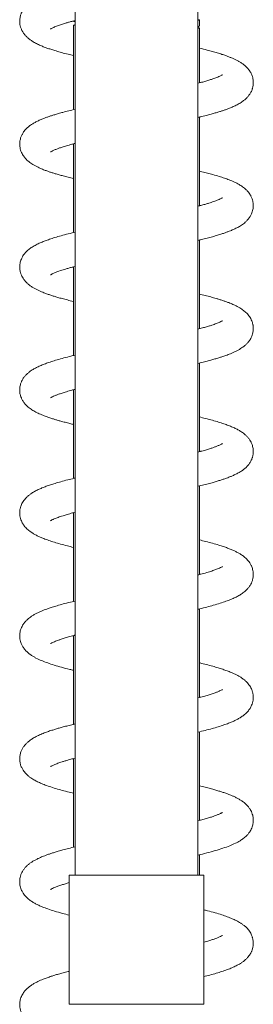
# Model space of a CAD drawing. Units: millimetres. Extents: x -613 to 905, y -931 to 1181.
# Drawn here: x -609 to -571, y 210 to 370 of the extents above; entities that cross this region are included whole.
import ezdxf

# ---------------------------------------------------------------- set-up
doc = ezdxf.new("R2010")
doc.units = ezdxf.units.MM

msp = doc.modelspace()

# ---------------------------------------------------------------- linework, layer by layer
at = {"color": 7, "linetype": 'Continuous', "lineweight": 18}
for p, q in [((-600.28, 495.53), (-600.28, 230.63)), ((-580.28, 230.63), (-580.28, 495.53)), ((-600.28, 369.02), (-600.53, 368.89)), ((-600.53, 368.89), (-600.53, 355.17)), ((-580.28, 368.64), (-580.07, 368.75)), ((-580.04, 368.46), (-580.28, 368.59)), ((-580.03, 368.78), (-580.03, 369.8)), ((-580.03, 359.53), (-580.03, 368.45)), ((-580.03, 359.6), (-579.89, 359.57)), ((-580.03, 339.53), (-580.03, 353.96)), ((-600.53, 349.53), (-600.68, 349.57)), ((-600.53, 349.61), (-600.53, 335.18)), ((-580.03, 339.6), (-579.89, 339.57)), ((-580.03, 319.53), (-580.03, 333.96)), ((-600.53, 329.53), (-600.68, 329.57)), ((-600.53, 329.61), (-600.53, 315.18)), ((-580.03, 319.6), (-579.89, 319.57)), ((-580.03, 299.53), (-580.03, 313.96)), ((-600.53, 309.53), (-600.68, 309.57)), ((-600.53, 309.6), (-600.53, 295.18)), ((-580.03, 279.53), (-580.03, 293.96)), ((-600.53, 289.53), (-600.68, 289.57)), ((-600.53, 289.61), (-600.53, 275.17)), ((-580.03, 259.53), (-580.03, 273.96)), ((-600.53, 269.53), (-600.68, 269.57)), ((-600.53, 269.61), (-600.53, 255.18)), ((-580.03, 259.61), (-579.89, 259.57)), ((-580.03, 239.53), (-580.03, 253.96)), ((-600.53, 249.53), (-600.68, 249.57)), ((-600.53, 249.61), (-600.53, 235.18)), ((-580.03, 239.61), (-579.89, 239.57)), ((-580.03, 230.63), (-580.03, 233.96)), ((-601.23, 230.63), (-601.23, 209.63)), ((-579.33, 230.63), (-601.23, 230.63)), ((-579.33, 209.63), (-579.33, 230.63)), ((-579.33, 209.63), (-601.23, 209.63))]:
    msp.add_line(p, q, dxfattribs=at)
for points, knots in [([(-600.28, 375.24), (-600.57, 375.17), (-601.17, 375.02), (-601.97, 374.81), (-602.7, 374.62), (-603.28, 374.45), (-603.77, 374.3), (-604.2, 374.16), (-604.66, 374.01), (-605.13, 373.84), (-605.64, 373.64), (-606.19, 373.4), (-606.75, 373.12), (-607.23, 372.84), (-607.62, 372.57), (-607.93, 372.33), (-608.22, 372.06), (-608.49, 371.76), (-608.72, 371.44), (-608.9, 371.14), (-609.02, 370.88), (-609.11, 370.64), (-609.18, 370.39), (-609.25, 370.09), (-609.29, 369.7), (-609.28, 369.26), (-609.21, 368.81), (-609.09, 368.43), (-608.98, 368.17), (-608.89, 367.98), (-608.78, 367.8), (-608.61, 367.53), (-608.34, 367.19), (-607.96, 366.83), (-607.58, 366.53), (-607.11, 366.21), (-606.56, 365.91), (-605.93, 365.61), (-605.31, 365.36), (-604.71, 365.14), (-604.07, 364.93), (-603.33, 364.7), (-602.45, 364.45), (-601.5, 364.19), (-600.83, 364.03), (-600.53, 363.96)], [0, 0, 0, 0, 0.031116, 0.06305, 0.091873, 0.117614, 0.135462, 0.154749, 0.175818, 0.198701, 0.224244, 0.253231, 0.285797, 0.320133, 0.344038, 0.364329, 0.382882, 0.401836, 0.421159, 0.436331, 0.449397, 0.460361, 0.4696, 0.481707, 0.497725, 0.516634, 0.53725, 0.554567, 0.564525, 0.572792, 0.582187, 0.592866, 0.617559, 0.642815, 0.668051, 0.694861, 0.733378, 0.769743, 0.800674, 0.829418, 0.859244, 0.890096, 0.928215, 0.967528, 1, 1, 1, 1]), ([(-604.29, 368.28), (-604.29, 368.28), (-604.3, 368.27), (-604.26, 368.3), (-604.18, 368.34), (-604.01, 368.44), (-603.77, 368.55), (-603.47, 368.68), (-603.15, 368.8), (-602.84, 368.92), (-602.5, 369.03), (-602.13, 369.15), (-601.7, 369.28), (-601.21, 369.42), (-600.73, 369.55), (-600.41, 369.64), (-600.28, 369.67)], [0, 0, 0, 0, 0.007781, 0.073098, 0.143597, 0.218895, 0.324672, 0.416318, 0.494549, 0.562425, 0.629685, 0.700031, 0.775895, 0.857311, 0.944305, 1, 1, 1, 1]), ([(-600.28, 369.46), (-600.35, 369.48), (-600.49, 369.51), (-600.62, 369.55), (-600.68, 369.57)], [0, 0, 0, 0, 0.481548, 1, 1, 1, 1]), ([(-600.53, 368.89), (-600.53, 368.89), (-600.51, 368.9), (-600.42, 368.93), (-600.32, 368.95), (-600.28, 368.95)], [0, 0, 0, 0, 0.366924, 0.736377, 1, 1, 1, 1]), ([(-580.28, 369.73), (-580.28, 369.73), (-580.2, 369.74), (-580.11, 369.76), (-580.04, 369.78), (-580.04, 369.79), (-580.04, 369.8)], [0, 0, 0, 0, 0.034842, 0.412864, 0.801868, 1, 1, 1, 1]), ([(-580.07, 368.75), (-580.09, 368.74), (-580.13, 368.72), (-580.23, 368.7), (-580.28, 368.69)], [0, 0, 0, 0, 0.503937, 1, 1, 1, 1]), ([(-580.28, 368.42), (-580.25, 368.43), (-580.15, 368.43), (-580.07, 368.44), (-580.02, 368.45), (-580.03, 368.45), (-580.03, 368.45)], [0, 0, 0, 0, 0.211622, 0.605512, 0.988282, 1, 1, 1, 1]), ([(-580.28, 353.9), (-580.07, 353.95), (-579.54, 354.08), (-578.76, 354.27), (-577.99, 354.48), (-577.33, 354.67), (-576.77, 354.84), (-576.26, 355), (-575.77, 355.17), (-575.26, 355.36), (-574.68, 355.6), (-574.04, 355.89), (-573.42, 356.23), (-572.92, 356.57), (-572.52, 356.9), (-572.2, 357.22), (-571.91, 357.6), (-571.68, 357.97), (-571.54, 358.27), (-571.45, 358.51), (-571.39, 358.72), (-571.34, 358.95), (-571.29, 359.24), (-571.28, 359.55), (-571.29, 359.87), (-571.33, 360.19), (-571.42, 360.52), (-571.52, 360.82), (-571.64, 361.08), (-571.78, 361.33), (-572, 361.66), (-572.32, 362.04), (-572.72, 362.4), (-573.1, 362.69), (-573.5, 362.94), (-573.91, 363.17), (-574.34, 363.38), (-574.8, 363.58), (-575.28, 363.78), (-575.81, 363.97), (-576.42, 364.18), (-577.14, 364.4), (-577.93, 364.63), (-578.88, 364.89), (-579.61, 365.07), (-580.03, 365.18)], [0, 0, 0, 0, 0.022438, 0.056254, 0.086849, 0.113991, 0.13808, 0.159241, 0.18216, 0.206995, 0.235775, 0.271081, 0.311262, 0.348577, 0.371037, 0.3927, 0.414623, 0.434612, 0.450139, 0.461269, 0.468653, 0.477701, 0.489567, 0.503952, 0.515395, 0.530142, 0.544407, 0.556332, 0.568413, 0.581039, 0.596501, 0.623773, 0.650038, 0.675133, 0.701289, 0.725808, 0.750903, 0.775683, 0.800159, 0.825409, 0.854529, 0.887934, 0.921581, 0.954188, 1, 1, 1, 1]), ([(-576.3, 360.84), (-576.3, 360.83), (-576.31, 360.83), (-576.47, 360.74), (-576.71, 360.62), (-577.01, 360.49), (-577.35, 360.35), (-577.75, 360.21), (-578.23, 360.05), (-578.82, 359.86), (-579.5, 359.67), (-580.02, 359.53), (-580.28, 359.46)], [0, 0, 0, 0, 0.079941, 0.18835, 0.297513, 0.395481, 0.482059, 0.562971, 0.66513, 0.770049, 0.884602, 1, 1, 1, 1]), ([(-600.28, 355.24), (-600.62, 355.15), (-601.31, 354.99), (-602.2, 354.75), (-602.96, 354.54), (-603.58, 354.36), (-604.14, 354.18), (-604.65, 354.01), (-605.16, 353.83), (-605.69, 353.62), (-606.25, 353.38), (-606.78, 353.11), (-607.27, 352.82), (-607.71, 352.51), (-608.06, 352.22), (-608.33, 351.94), (-608.54, 351.69), (-608.76, 351.39), (-608.97, 351), (-609.13, 350.6), (-609.22, 350.26), (-609.26, 349.98), (-609.29, 349.73), (-609.29, 349.47), (-609.27, 349.15), (-609.2, 348.79), (-609.08, 348.4), (-608.92, 348.03), (-608.73, 347.72), (-608.56, 347.47), (-608.39, 347.26), (-608.2, 347.06), (-607.99, 346.86), (-607.75, 346.66), (-607.46, 346.45), (-607.12, 346.22), (-606.74, 346.01), (-606.33, 345.8), (-605.94, 345.62), (-605.59, 345.47), (-605.28, 345.35), (-605, 345.25), (-604.74, 345.16), (-604.42, 345.04), (-604.01, 344.91), (-603.48, 344.75), (-602.88, 344.57), (-602.19, 344.38), (-601.41, 344.17), (-600.83, 344.03), (-600.53, 343.96)], [0, 0, 0, 0, 0.036274, 0.073079, 0.10226, 0.128752, 0.152663, 0.176333, 0.200686, 0.227059, 0.257949, 0.288869, 0.320258, 0.348973, 0.375083, 0.391511, 0.407306, 0.423239, 0.442373, 0.462633, 0.477418, 0.487958, 0.497169, 0.507751, 0.520192, 0.536377, 0.553432, 0.571628, 0.58706, 0.599681, 0.612442, 0.626292, 0.6406, 0.656601, 0.675777, 0.698149, 0.723467, 0.747253, 0.767762, 0.786628, 0.80182, 0.815401, 0.828131, 0.840021, 0.861345, 0.884557, 0.90997, 0.937569, 0.967682, 1, 1, 1, 1]), ([(-604.26, 348.3), (-604.26, 348.3), (-604.25, 348.31), (-604.12, 348.38), (-603.95, 348.47), (-603.75, 348.56), (-603.51, 348.66), (-603.21, 348.78), (-602.79, 348.94), (-602.19, 349.13), (-601.44, 349.36), (-600.79, 349.54), (-600.37, 349.65), (-600.28, 349.67)], [0, 0, 0, 0, 0.082383, 0.173025, 0.262876, 0.340791, 0.40662, 0.469144, 0.575037, 0.690751, 0.820758, 0.962089, 1, 1, 1, 1]), ([(-580.28, 333.9), (-580.09, 333.94), (-579.58, 334.07), (-578.78, 334.27), (-577.91, 334.5), (-577.12, 334.73), (-576.44, 334.95), (-575.88, 335.13), (-575.41, 335.31), (-574.92, 335.5), (-574.39, 335.72), (-573.79, 336.02), (-573.29, 336.31), (-572.88, 336.6), (-572.57, 336.86), (-572.24, 337.18), (-571.92, 337.58), (-571.67, 337.99), (-571.5, 338.37), (-571.38, 338.74), (-571.31, 339.12), (-571.28, 339.49), (-571.29, 339.83), (-571.33, 340.16), (-571.4, 340.47), (-571.51, 340.77), (-571.61, 341.01), (-571.72, 341.23), (-571.86, 341.46), (-572.07, 341.75), (-572.35, 342.07), (-572.69, 342.37), (-573.02, 342.63), (-573.31, 342.82), (-573.74, 343.08), (-574.36, 343.4), (-575.15, 343.73), (-575.98, 344.04), (-576.86, 344.32), (-577.78, 344.59), (-578.72, 344.85), (-579.45, 345.04), (-579.9, 345.14), (-580.03, 345.18)], [0, 0, 0, 0, 0.020598, 0.053823, 0.088645, 0.122821, 0.153085, 0.179384, 0.202003, 0.2235, 0.254927, 0.288948, 0.32575, 0.346935, 0.36755, 0.389407, 0.415535, 0.437009, 0.45542, 0.471073, 0.485196, 0.501786, 0.516374, 0.527855, 0.543561, 0.556451, 0.566245, 0.575825, 0.589894, 0.607134, 0.628298, 0.650486, 0.670523, 0.688741, 0.706978, 0.751673, 0.79857, 0.835445, 0.874655, 0.917978, 0.952612, 0.985741, 1, 1, 1, 1]), ([(-576.29, 340.84), (-576.3, 340.84), (-576.31, 340.83), (-576.43, 340.76), (-576.64, 340.65), (-576.96, 340.51), (-577.33, 340.36), (-577.72, 340.22), (-578.1, 340.09), (-578.52, 339.95), (-579.03, 339.8), (-579.62, 339.63), (-580.07, 339.52), (-580.28, 339.46)], [0, 0, 0, 0, 0.0654624, 0.1449216, 0.2681565, 0.3792603, 0.477365, 0.5645622, 0.6435824, 0.7142595, 0.8043072, 0.9052221, 1, 1, 1, 1]), ([(-600.28, 335.23), (-600.45, 335.2), (-601.04, 335.06), (-601.98, 334.81), (-603.06, 334.52), (-603.99, 334.23), (-604.79, 333.96), (-605.49, 333.7), (-606.16, 333.42), (-606.8, 333.1), (-607.31, 332.8), (-607.68, 332.53), (-607.96, 332.3), (-608.26, 332.02), (-608.54, 331.7), (-608.75, 331.4), (-608.9, 331.13), (-609.03, 330.85), (-609.15, 330.52), (-609.24, 330.17), (-609.28, 329.85), (-609.29, 329.57), (-609.28, 329.28), (-609.24, 328.98), (-609.17, 328.71), (-609.11, 328.51), (-609.05, 328.33), (-608.93, 328.06), (-608.74, 327.72), (-608.46, 327.34), (-608.15, 327), (-607.82, 326.71), (-607.46, 326.44), (-607.06, 326.18), (-606.63, 325.95), (-606.18, 325.73), (-605.76, 325.54), (-605.3, 325.36), (-604.8, 325.18), (-604.24, 324.98), (-603.68, 324.8), (-603.07, 324.62), (-602.35, 324.42), (-601.51, 324.2), (-600.89, 324.04), (-600.54, 323.96), (-600.53, 323.96)], [0, 0, 0, 0, 0.017118, 0.062108, 0.105413, 0.146443, 0.183847, 0.217893, 0.252304, 0.291099, 0.329387, 0.346867, 0.365153, 0.385062, 0.406141, 0.424283, 0.437862, 0.449373, 0.464878, 0.479313, 0.493923, 0.505194, 0.514475, 0.530037, 0.541122, 0.547237, 0.556192, 0.568218, 0.586767, 0.608612, 0.63038, 0.652305, 0.676404, 0.702941, 0.730573, 0.755637, 0.777994, 0.797718, 0.826066, 0.85217, 0.876343, 0.901662, 0.930797, 0.963687, 0.999413, 1, 1, 1, 1]), ([(-604.27, 328.29), (-604.27, 328.29), (-604.28, 328.28), (-604.24, 328.31), (-604.13, 328.38), (-603.9, 328.5), (-603.56, 328.65), (-603.14, 328.81), (-602.7, 328.97), (-602.26, 329.11), (-601.81, 329.25), (-601.31, 329.39), (-600.8, 329.54), (-600.44, 329.63), (-600.28, 329.67)], [0, 0, 0, 0, 0.000831, 0.07156, 0.151526, 0.275652, 0.392057, 0.500127, 0.597897, 0.683501, 0.756672, 0.843475, 0.931686, 1, 1, 1, 1]), ([(-580.28, 313.9), (-580.16, 313.93), (-579.71, 314.03), (-579.02, 314.21), (-578.22, 314.42), (-577.53, 314.61), (-576.92, 314.79), (-576.44, 314.95), (-576.05, 315.08), (-575.72, 315.19), (-575.37, 315.32), (-574.98, 315.47), (-574.57, 315.65), (-574.14, 315.85), (-573.73, 316.06), (-573.36, 316.28), (-573.03, 316.5), (-572.77, 316.69), (-572.56, 316.87), (-572.39, 317.04), (-572.23, 317.2), (-572.08, 317.37), (-571.94, 317.56), (-571.77, 317.81), (-571.6, 318.12), (-571.45, 318.49), (-571.36, 318.82), (-571.31, 319.12), (-571.28, 319.42), (-571.28, 319.69), (-571.3, 319.93), (-571.33, 320.12), (-571.36, 320.3), (-571.42, 320.54), (-571.53, 320.84), (-571.69, 321.18), (-571.96, 321.62), (-572.35, 322.08), (-572.88, 322.54), (-573.4, 322.89), (-573.87, 323.15), (-574.25, 323.34), (-574.59, 323.49), (-574.92, 323.63), (-575.3, 323.78), (-575.76, 323.95), (-576.27, 324.13), (-576.78, 324.29), (-577.41, 324.48), (-578.17, 324.7), (-579.08, 324.94), (-579.73, 325.1), (-580.03, 325.18)], [0, 0, 0, 0, 0.012702, 0.046714, 0.077021, 0.105088, 0.131127, 0.155126, 0.170141, 0.185769, 0.202797, 0.221765, 0.245205, 0.267077, 0.291994, 0.31621, 0.337602, 0.356134, 0.369061, 0.380937, 0.392323, 0.403215, 0.413611, 0.425882, 0.441884, 0.458737, 0.474906, 0.486887, 0.496241, 0.510889, 0.520919, 0.526276, 0.534127, 0.544717, 0.558153, 0.574179, 0.590971, 0.625685, 0.661477, 0.698859, 0.724671, 0.746853, 0.764252, 0.780666, 0.801057, 0.824941, 0.849924, 0.873138, 0.894613, 0.930125, 0.96683, 1, 1, 1, 1]), ([(-576.3, 320.84), (-576.3, 320.83), (-576.32, 320.83), (-576.46, 320.74), (-576.68, 320.63), (-576.98, 320.5), (-577.3, 320.37), (-577.64, 320.24), (-578.05, 320.1), (-578.57, 319.94), (-579.21, 319.75), (-579.79, 319.59), (-580.17, 319.49), (-580.28, 319.46)], [0, 0, 0, 0, 0.083786, 0.184393, 0.295128, 0.389842, 0.471524, 0.545235, 0.625718, 0.724472, 0.833119, 0.952512, 1, 1, 1, 1]), ([(-600.28, 315.23), (-600.4, 315.21), (-600.94, 315.08), (-601.84, 314.85), (-602.93, 314.55), (-603.9, 314.26), (-604.74, 313.98), (-605.47, 313.71), (-606.13, 313.43), (-606.71, 313.15), (-607.17, 312.88), (-607.57, 312.61), (-607.95, 312.32), (-608.31, 311.97), (-608.59, 311.63), (-608.77, 311.36), (-608.89, 311.15), (-608.97, 310.98), (-609.06, 310.78), (-609.14, 310.54), (-609.22, 310.24), (-609.27, 309.92), (-609.29, 309.56), (-609.27, 309.2), (-609.22, 308.87), (-609.13, 308.55), (-609.01, 308.23), (-608.81, 307.83), (-608.53, 307.41), (-608.2, 307.05), (-607.89, 306.77), (-607.6, 306.54), (-607.3, 306.34), (-606.98, 306.14), (-606.64, 305.96), (-606.29, 305.78), (-605.89, 305.6), (-605.41, 305.4), (-604.85, 305.19), (-604.26, 304.99), (-603.7, 304.81), (-603.15, 304.65), (-602.57, 304.48), (-601.88, 304.3), (-601.2, 304.12), (-600.73, 304), (-600.53, 303.96)], [0, 0, 0, 0, 0.012589, 0.055851, 0.100767, 0.142388, 0.18053, 0.217044, 0.252392, 0.286461, 0.319112, 0.339037, 0.36188, 0.387269, 0.409301, 0.426394, 0.436844, 0.444182, 0.452504, 0.462968, 0.475415, 0.489807, 0.503764, 0.52039, 0.534249, 0.544319, 0.55999, 0.581472, 0.604642, 0.628619, 0.648716, 0.667657, 0.685998, 0.703763, 0.725207, 0.745944, 0.768612, 0.794677, 0.824076, 0.852727, 0.877501, 0.898464, 0.922641, 0.949321, 0.979078, 1, 1, 1, 1]), ([(-604.28, 308.29), (-604.28, 308.29), (-604.29, 308.28), (-604.25, 308.31), (-604.12, 308.38), (-603.82, 308.53), (-603.45, 308.69), (-602.97, 308.87), (-602.39, 309.07), (-601.67, 309.29), (-600.96, 309.5), (-600.46, 309.62), (-600.28, 309.67)], [0, 0, 0, 0, 0.0091408, 0.0682447, 0.1908706, 0.3140851, 0.4278703, 0.5356425, 0.6534306, 0.7829528, 0.9240198, 1, 1, 1, 1]), ([(-580.28, 293.9), (-580.12, 293.94), (-579.62, 294.05), (-578.86, 294.25), (-578.02, 294.47), (-577.32, 294.68), (-576.72, 294.86), (-576.17, 295.04), (-575.68, 295.21), (-575.22, 295.38), (-574.75, 295.57), (-574.22, 295.81), (-573.68, 296.08), (-573.18, 296.39), (-572.72, 296.73), (-572.31, 297.1), (-571.96, 297.52), (-571.7, 297.94), (-571.55, 298.25), (-571.46, 298.49), (-571.4, 298.7), (-571.35, 298.89), (-571.32, 299.08), (-571.29, 299.28), (-571.28, 299.5), (-571.28, 299.76), (-571.31, 300.06), (-571.38, 300.38), (-571.47, 300.67), (-571.56, 300.91), (-571.68, 301.15), (-571.85, 301.44), (-572.1, 301.79), (-572.41, 302.13), (-572.74, 302.41), (-573.1, 302.69), (-573.53, 302.96), (-574.06, 303.25), (-574.66, 303.53), (-575.33, 303.8), (-576.08, 304.07), (-576.95, 304.35), (-577.93, 304.64), (-578.97, 304.91), (-579.71, 305.1), (-580.03, 305.18)], [0, 0, 0, 0, 0.016564, 0.052617, 0.085728, 0.114728, 0.139623, 0.163747, 0.189261, 0.209486, 0.233165, 0.261273, 0.293957, 0.327919, 0.358123, 0.385336, 0.412686, 0.433074, 0.449004, 0.4605, 0.467981, 0.476646, 0.483491, 0.491352, 0.500151, 0.510891, 0.523334, 0.538358, 0.551228, 0.561242, 0.568937, 0.586618, 0.608256, 0.631303, 0.652275, 0.671193, 0.702117, 0.7348, 0.767223, 0.803228, 0.839523, 0.878763, 0.920764, 0.964597, 1, 1, 1, 1]), ([(-576.3, 300.84), (-576.3, 300.84), (-576.29, 300.85), (-576.33, 300.81), (-576.45, 300.75), (-576.64, 300.65), (-576.85, 300.56), (-577.07, 300.47), (-577.36, 300.35), (-577.74, 300.21), (-578.27, 300.03), (-578.89, 299.84), (-579.57, 299.65), (-580.07, 299.52), (-580.28, 299.46)], [0, 0, 0, 0, 0.004542, 0.081246, 0.172685, 0.266002, 0.346313, 0.413079, 0.467863, 0.571594, 0.672249, 0.782243, 0.904864, 1, 1, 1, 1]), ([(-580.03, 299.61), (-579.99, 299.59), (-579.94, 299.58), (-579.89, 299.57), (-579.88, 299.57)], [0, 0, 0, 0, 0.882713, 1, 1, 1, 1]), ([(-600.28, 295.24), (-600.34, 295.22), (-600.76, 295.13), (-601.53, 294.93), (-602.57, 294.66), (-603.49, 294.39), (-604.27, 294.14), (-604.99, 293.89), (-605.65, 293.64), (-606.3, 293.35), (-606.9, 293.05), (-607.35, 292.77), (-607.66, 292.54), (-607.86, 292.38), (-608.05, 292.22), (-608.25, 292.02), (-608.48, 291.76), (-608.72, 291.44), (-608.92, 291.1), (-609.06, 290.79), (-609.14, 290.53), (-609.2, 290.31), (-609.24, 290.11), (-609.27, 289.92), (-609.28, 289.73), (-609.29, 289.51), (-609.27, 289.23), (-609.22, 288.85), (-609.07, 288.34), (-608.81, 287.82), (-608.41, 287.26), (-607.94, 286.8), (-607.41, 286.41), (-606.94, 286.12), (-606.45, 285.86), (-605.94, 285.62), (-605.32, 285.36), (-604.56, 285.09), (-603.65, 284.79), (-602.65, 284.5), (-601.61, 284.22), (-600.87, 284.04), (-600.53, 283.96)], [0, 0, 0, 0, 0.005521, 0.043316, 0.086377, 0.125036, 0.159008, 0.192119, 0.227061, 0.259598, 0.295659, 0.33116, 0.345279, 0.358737, 0.371531, 0.384855, 0.400881, 0.41964, 0.43887, 0.454276, 0.465792, 0.474277, 0.482292, 0.490032, 0.497487, 0.504915, 0.51675, 0.533072, 0.552387, 0.580865, 0.609481, 0.647041, 0.679839, 0.709095, 0.737323, 0.765939, 0.797238, 0.837456, 0.878481, 0.920298, 0.963562, 1, 1, 1, 1]), ([(-604.27, 288.3), (-604.26, 288.3), (-604.26, 288.3), (-604.18, 288.35), (-604.05, 288.42), (-603.87, 288.51), (-603.66, 288.6), (-603.39, 288.71), (-603.05, 288.84), (-602.67, 288.97), (-602.18, 289.14), (-601.53, 289.33), (-600.87, 289.52), (-600.42, 289.63), (-600.28, 289.67)], [0, 0, 0, 0, 0.054419, 0.129423, 0.213667, 0.292327, 0.360581, 0.443902, 0.522134, 0.601548, 0.685597, 0.807505, 0.940054, 1, 1, 1, 1]), ([(-580.28, 273.9), (-580.18, 273.92), (-579.68, 274.04), (-578.83, 274.25), (-577.73, 274.55), (-576.68, 274.86), (-575.73, 275.18), (-574.92, 275.49), (-574.23, 275.8), (-573.73, 276.06), (-573.36, 276.28), (-573.09, 276.45), (-572.81, 276.66), (-572.53, 276.89), (-572.24, 277.18), (-571.93, 277.56), (-571.69, 277.95), (-571.53, 278.29), (-571.44, 278.53), (-571.38, 278.74), (-571.33, 278.97), (-571.28, 279.31), (-571.27, 279.72), (-571.33, 280.16), (-571.42, 280.52), (-571.52, 280.81), (-571.62, 281.04), (-571.73, 281.24), (-571.88, 281.49), (-572.08, 281.76), (-572.34, 282.05), (-572.63, 282.32), (-573, 282.62), (-573.4, 282.89), (-573.87, 283.15), (-574.36, 283.39), (-574.9, 283.63), (-575.5, 283.86), (-576.16, 284.1), (-576.95, 284.35), (-577.9, 284.63), (-578.94, 284.91), (-579.69, 285.09), (-580.03, 285.18)], [0, 0, 0, 0, 0.010993, 0.052129, 0.094023, 0.141467, 0.185693, 0.226788, 0.264789, 0.299787, 0.316258, 0.333184, 0.350944, 0.369567, 0.390551, 0.411499, 0.434427, 0.45263, 0.46249, 0.469817, 0.478962, 0.490553, 0.512026, 0.530163, 0.545399, 0.55776, 0.566983, 0.576574, 0.590843, 0.609793, 0.627932, 0.647692, 0.665617, 0.695022, 0.722862, 0.751757, 0.781666, 0.812437, 0.844085, 0.877215, 0.918855, 0.962928, 1, 1, 1, 1]), ([(-576.28, 280.85), (-576.29, 280.84), (-576.3, 280.84), (-576.39, 280.78), (-576.59, 280.67), (-576.98, 280.5), (-577.51, 280.29), (-578.21, 280.05), (-579.08, 279.79), (-579.79, 279.59), (-580.23, 279.48), (-580.28, 279.46)], [0, 0, 0, 0, 0.05459, 0.115555, 0.242056, 0.37418, 0.511298, 0.655862, 0.812776, 0.976025, 1, 1, 1, 1]), ([(-580.03, 279.61), (-580.02, 279.6), (-579.97, 279.59), (-579.93, 279.58), (-579.89, 279.57)], [0, 0, 0, 0, 0.190275, 1, 1, 1, 1]), ([(-600.28, 275.23), (-600.43, 275.2), (-601.02, 275.06), (-601.92, 274.83), (-602.94, 274.55), (-603.78, 274.3), (-604.4, 274.09), (-604.89, 273.93), (-605.31, 273.77), (-605.76, 273.59), (-606.24, 273.38), (-606.71, 273.14), (-607.14, 272.9), (-607.53, 272.64), (-607.82, 272.42), (-608.04, 272.22), (-608.21, 272.06), (-608.37, 271.9), (-608.51, 271.72), (-608.66, 271.53), (-608.83, 271.27), (-609, 270.93), (-609.14, 270.56), (-609.23, 270.18), (-609.28, 269.83), (-609.29, 269.53), (-609.28, 269.27), (-609.25, 269.04), (-609.19, 268.78), (-609.09, 268.43), (-608.89, 267.97), (-608.6, 267.51), (-608.24, 267.09), (-607.84, 266.73), (-607.47, 266.45), (-607.06, 266.19), (-606.5, 265.88), (-605.74, 265.53), (-604.75, 265.15), (-603.67, 264.8), (-602.47, 264.45), (-601.42, 264.17), (-600.74, 264.01), (-600.53, 263.96)], [0, 0, 0, 0, 0.015727, 0.060851, 0.102085, 0.138189, 0.169118, 0.188136, 0.208608, 0.231494, 0.259135, 0.284789, 0.312568, 0.337589, 0.359406, 0.371883, 0.383656, 0.394933, 0.405712, 0.416119, 0.429146, 0.445915, 0.463337, 0.480052, 0.494448, 0.506045, 0.517682, 0.525747, 0.534746, 0.551541, 0.572429, 0.597409, 0.625352, 0.651668, 0.676489, 0.701797, 0.727773, 0.779438, 0.829111, 0.878357, 0.927805, 0.978336, 1, 1, 1, 1]), ([(-604.27, 268.3), (-604.26, 268.3), (-604.24, 268.31), (-604.05, 268.42), (-603.79, 268.55), (-603.47, 268.68), (-603.09, 268.83), (-602.64, 268.99), (-602.06, 269.18), (-601.32, 269.39), (-600.72, 269.56), (-600.34, 269.66), (-600.28, 269.67)], [0, 0, 0, 0, 0.106939, 0.21964, 0.325713, 0.419537, 0.503109, 0.599159, 0.710461, 0.83715, 0.97661, 1, 1, 1, 1]), ([(-580.28, 253.9), (-579.89, 253.99), (-579.08, 254.19), (-577.99, 254.48), (-576.99, 254.77), (-576.09, 255.06), (-575.34, 255.33), (-574.71, 255.58), (-574.17, 255.83), (-573.67, 256.09), (-573.18, 256.39), (-572.67, 256.77), (-572.2, 257.22), (-571.81, 257.73), (-571.56, 258.21), (-571.39, 258.69), (-571.31, 259.1), (-571.28, 259.43), (-571.28, 259.69), (-571.3, 259.91), (-571.33, 260.11), (-571.36, 260.3), (-571.41, 260.49), (-571.48, 260.7), (-571.58, 260.96), (-571.75, 261.28), (-571.97, 261.61), (-572.21, 261.91), (-572.43, 262.13), (-572.62, 262.31), (-572.81, 262.47), (-573.08, 262.67), (-573.43, 262.9), (-573.88, 263.16), (-574.36, 263.39), (-574.92, 263.64), (-575.53, 263.88), (-576.25, 264.12), (-577.02, 264.37), (-577.91, 264.63), (-578.89, 264.89), (-579.62, 265.08), (-580, 265.17), (-580.03, 265.18)], [0, 0, 0, 0, 0.0423, 0.085847, 0.127717, 0.168097, 0.207045, 0.238313, 0.268435, 0.297963, 0.327584, 0.359548, 0.396658, 0.424203, 0.449979, 0.468422, 0.486673, 0.501152, 0.510728, 0.519219, 0.527328, 0.535001, 0.542184, 0.550628, 0.563271, 0.580243, 0.599799, 0.617008, 0.631525, 0.644197, 0.657483, 0.671547, 0.698017, 0.726653, 0.75411, 0.779225, 0.814915, 0.848178, 0.88142, 0.918626, 0.959983, 0.996754, 1, 1, 1, 1]), ([(-576.29, 260.84), (-576.29, 260.84), (-576.28, 260.86), (-576.34, 260.81), (-576.49, 260.73), (-576.71, 260.62), (-576.94, 260.52), (-577.15, 260.43), (-577.37, 260.34), (-577.64, 260.25), (-578.04, 260.11), (-578.61, 259.93), (-579.39, 259.69), (-579.96, 259.55), (-580.28, 259.46), (-580.28, 259.46)], [0, 0, 0, 0, 0.002818, 0.098905, 0.206894, 0.310935, 0.379103, 0.433645, 0.486798, 0.545895, 0.61098, 0.732703, 0.863725, 0.999795, 1, 1, 1, 1]), ([(-600.28, 255.23), (-600.45, 255.19), (-600.92, 255.08), (-601.62, 254.91), (-602.36, 254.71), (-603, 254.53), (-603.62, 254.34), (-604.28, 254.14), (-604.97, 253.9), (-605.7, 253.62), (-606.43, 253.29), (-607.04, 252.96), (-607.55, 252.63), (-607.95, 252.31), (-608.29, 251.99), (-608.58, 251.65), (-608.84, 251.26), (-609.06, 250.81), (-609.22, 250.28), (-609.29, 249.76), (-609.28, 249.32), (-609.24, 248.97), (-609.17, 248.67), (-609.08, 248.4), (-608.95, 248.09), (-608.7, 247.64), (-608.31, 247.15), (-607.9, 246.77), (-607.49, 246.46), (-607.06, 246.18), (-606.55, 245.9), (-605.89, 245.6), (-605.12, 245.29), (-604.2, 244.97), (-603.19, 244.65), (-602.1, 244.35), (-601.22, 244.12), (-600.68, 243.99), (-600.53, 243.96)], [0, 0, 0, 0, 0.017724, 0.049456, 0.078061, 0.103581, 0.128042, 0.15676, 0.190092, 0.226875, 0.266369, 0.308572, 0.338675, 0.365803, 0.38972, 0.410064, 0.429757, 0.451664, 0.474903, 0.49892, 0.51582, 0.530488, 0.541282, 0.55169, 0.567048, 0.587494, 0.62026, 0.649921, 0.67559, 0.697301, 0.731613, 0.76897, 0.809417, 0.852976, 0.900105, 0.942423, 0.985044, 1, 1, 1, 1]), ([(-604.27, 248.3), (-604.27, 248.3), (-604.27, 248.29), (-604.21, 248.33), (-604.08, 248.4), (-603.91, 248.49), (-603.69, 248.59), (-603.42, 248.7), (-603.08, 248.83), (-602.75, 248.95), (-602.37, 249.08), (-601.9, 249.22), (-601.31, 249.39), (-600.77, 249.55), (-600.4, 249.64), (-600.28, 249.67)], [0, 0, 0, 0, 0.031114, 0.106064, 0.189452, 0.26849, 0.340201, 0.433405, 0.511835, 0.585229, 0.654279, 0.742873, 0.841179, 0.950822, 1, 1, 1, 1]), ([(-580.28, 233.9), (-580.28, 233.9), (-579.78, 234.01), (-578.82, 234.26), (-577.46, 234.63), (-576.22, 235.01), (-575.13, 235.4), (-574.21, 235.8), (-573.58, 236.14), (-573.16, 236.41), (-572.9, 236.6), (-572.65, 236.8), (-572.35, 237.07), (-572.06, 237.4), (-571.81, 237.75), (-571.61, 238.11), (-571.46, 238.49), (-571.37, 238.8), (-571.32, 239.06), (-571.3, 239.25), (-571.28, 239.42), (-571.28, 239.62), (-571.29, 239.84), (-571.32, 240.1), (-571.38, 240.41), (-571.5, 240.78), (-571.67, 241.14), (-571.85, 241.44), (-572, 241.65), (-572.14, 241.83), (-572.29, 242), (-572.46, 242.16), (-572.67, 242.36), (-572.96, 242.59), (-573.35, 242.85), (-573.79, 243.11), (-574.27, 243.35), (-574.71, 243.55), (-575.09, 243.71), (-575.44, 243.84), (-575.76, 243.96), (-576.14, 244.09), (-576.61, 244.24), (-577.2, 244.42), (-577.89, 244.62), (-578.68, 244.84), (-579.4, 245.02), (-579.88, 245.14), (-580.03, 245.17)], [0, 0, 0, 0, 0.000387, 0.052104, 0.106074, 0.1612, 0.215723, 0.265885, 0.311551, 0.328956, 0.345891, 0.362524, 0.381891, 0.405186, 0.425478, 0.443096, 0.457903, 0.474798, 0.485648, 0.490961, 0.498165, 0.507302, 0.515597, 0.525406, 0.538689, 0.555885, 0.574025, 0.588529, 0.599482, 0.610047, 0.621113, 0.632675, 0.644777, 0.666462, 0.691915, 0.721007, 0.748839, 0.772602, 0.792119, 0.809341, 0.825199, 0.839954, 0.86375, 0.889938, 0.918502, 0.949454, 0.983556, 1, 1, 1, 1]), ([(-576.3, 240.83), (-576.3, 240.83), (-576.31, 240.83), (-576.39, 240.78), (-576.53, 240.7), (-576.72, 240.62), (-576.92, 240.53), (-577.19, 240.41), (-577.57, 240.27), (-578.09, 240.09), (-578.73, 239.89), (-579.46, 239.68), (-580.01, 239.53), (-580.28, 239.46)], [0, 0, 0, 0, 0.054369, 0.131366, 0.219092, 0.301243, 0.37181, 0.430393, 0.534343, 0.640729, 0.755391, 0.879886, 1, 1, 1, 1]), ([(-600.28, 235.24), (-600.63, 235.15), (-601.31, 234.99), (-602.22, 234.75), (-603, 234.53), (-603.65, 234.34), (-604.21, 234.16), (-604.73, 233.98), (-605.17, 233.82), (-605.57, 233.66), (-605.95, 233.51), (-606.37, 233.31), (-606.81, 233.09), (-607.22, 232.85), (-607.61, 232.58), (-607.96, 232.31), (-608.28, 232), (-608.58, 231.64), (-608.82, 231.28), (-608.98, 230.97), (-609.07, 230.75), (-609.13, 230.57), (-609.18, 230.4), (-609.22, 230.22), (-609.26, 230.02), (-609.28, 229.83), (-609.29, 229.65), (-609.29, 229.44), (-609.27, 229.18), (-609.21, 228.84), (-609.11, 228.48), (-608.98, 228.16), (-608.85, 227.91), (-608.62, 227.53), (-608.25, 227.09), (-607.72, 226.62), (-607.22, 226.28), (-606.72, 225.99), (-606.19, 225.73), (-605.52, 225.44), (-604.69, 225.13), (-603.6, 224.78), (-602.46, 224.44), (-601.61, 224.23), (-601.23, 224.13)], [0, 0, 0, 0, 0.038256, 0.07482, 0.107347, 0.135333, 0.159751, 0.184558, 0.210184, 0.227181, 0.24726, 0.270502, 0.296987, 0.325403, 0.351604, 0.375316, 0.397524, 0.419976, 0.441527, 0.456156, 0.46761, 0.475942, 0.481982, 0.489576, 0.499126, 0.505725, 0.512922, 0.521065, 0.532492, 0.547566, 0.565405, 0.579492, 0.591147, 0.603737, 0.641896, 0.677999, 0.70937, 0.740807, 0.772909, 0.804701, 0.852345, 0.903052, 0.957097, 1, 1, 1, 1]), ([(-604.27, 228.29), (-604.27, 228.29), (-604.28, 228.29), (-604.23, 228.32), (-604.13, 228.38), (-603.92, 228.49), (-603.58, 228.64), (-603.08, 228.83), (-602.49, 229.04), (-601.88, 229.23), (-601.44, 229.36), (-601.23, 229.42)], [0, 0, 0, 0, 0.02779, 0.102511, 0.206638, 0.300811, 0.434782, 0.590574, 0.743656, 0.881298, 1, 1, 1, 1]), ([(-579.33, 214.13), (-579, 214.21), (-578.29, 214.4), (-577.32, 214.67), (-576.37, 214.96), (-575.52, 215.26), (-574.74, 215.57), (-574.16, 215.84), (-573.7, 216.08), (-573.35, 216.28), (-572.97, 216.54), (-572.57, 216.86), (-572.23, 217.2), (-571.99, 217.5), (-571.82, 217.75), (-571.7, 217.94), (-571.61, 218.12), (-571.51, 218.35), (-571.39, 218.69), (-571.3, 219.11), (-571.27, 219.54), (-571.29, 219.93), (-571.35, 220.25), (-571.41, 220.49), (-571.47, 220.69), (-571.56, 220.91), (-571.76, 221.31), (-572.1, 221.81), (-572.55, 222.26), (-572.94, 222.57), (-573.32, 222.83), (-573.68, 223.05), (-574.14, 223.29), (-574.74, 223.56), (-575.52, 223.87), (-576.43, 224.19), (-577.51, 224.52), (-578.49, 224.79), (-579.14, 224.95), (-579.33, 225)], [0, 0, 0, 0, 0.03918, 0.08496, 0.127277, 0.171506, 0.214102, 0.255064, 0.278302, 0.300881, 0.324995, 0.353929, 0.377676, 0.397879, 0.4141, 0.426309, 0.434586, 0.442887, 0.459653, 0.48107, 0.498491, 0.51748, 0.532405, 0.540352, 0.548927, 0.560816, 0.576079, 0.613015, 0.644996, 0.672733, 0.697691, 0.720969, 0.744945, 0.785023, 0.827949, 0.874196, 0.923828, 0.97685, 1, 1, 1, 1]), ([(-576.29, 220.84), (-576.29, 220.84), (-576.3, 220.84), (-576.44, 220.75), (-576.76, 220.59), (-577.17, 220.42), (-577.66, 220.24), (-578.21, 220.05), (-578.77, 219.88), (-579.18, 219.76), (-579.33, 219.72)], [0, 0, 0, 0, 0.070928, 0.21443, 0.364776, 0.521073, 0.642416, 0.772618, 0.91351, 1, 1, 1, 1]), ([(-601.23, 215), (-601.29, 214.99), (-601.64, 214.9), (-602.22, 214.75), (-602.95, 214.55), (-603.58, 214.36), (-604.08, 214.2), (-604.48, 214.07), (-604.81, 213.95), (-605.14, 213.83), (-605.51, 213.69), (-605.92, 213.52), (-606.39, 213.3), (-606.87, 213.06), (-607.31, 212.79), (-607.66, 212.55), (-607.92, 212.33), (-608.13, 212.14), (-608.32, 211.95), (-608.49, 211.75), (-608.66, 211.52), (-608.85, 211.23), (-609.02, 210.89), (-609.15, 210.54), (-609.23, 210.21), (-609.28, 209.86), (-609.29, 209.55), (-609.28, 209.28), (-609.25, 209.06), (-609.21, 208.85), (-609.13, 208.56), (-608.99, 208.19), (-608.77, 207.76), (-608.51, 207.4), (-608.22, 207.07), (-607.95, 206.82), (-607.7, 206.62), (-607.29, 206.32), (-606.68, 205.96), (-605.8, 205.55), (-604.78, 205.16), (-603.74, 204.82), (-602.89, 204.57), (-602.42, 204.44), (-602.27, 204.4)], [0, 0, 0, 0, 0.006819, 0.042149, 0.074576, 0.104561, 0.132086, 0.149195, 0.166022, 0.184339, 0.204276, 0.227908, 0.255898, 0.288691, 0.3206, 0.348047, 0.365832, 0.38148, 0.396308, 0.410385, 0.423885, 0.441286, 0.458024, 0.477383, 0.493908, 0.505934, 0.524053, 0.536943, 0.544055, 0.553805, 0.567909, 0.58657, 0.60913, 0.633991, 0.657319, 0.677536, 0.696133, 0.715422, 0.766814, 0.821943, 0.879629, 0.939425, 0.980076, 1, 1, 1, 1])]:
    msp.add_open_spline(points, degree=3, knots=knots, dxfattribs=at)

doc.saveas('drawing.dxf')
